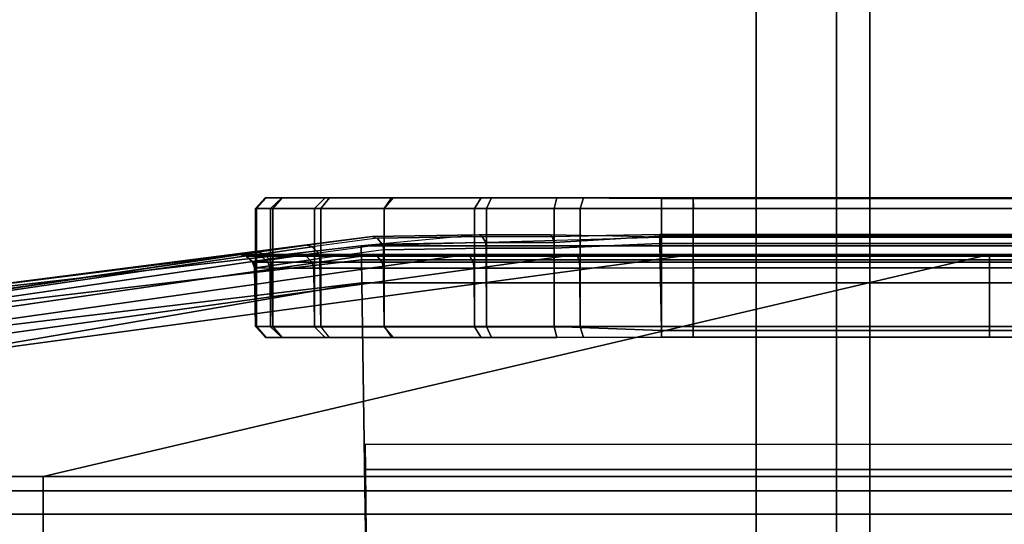
# Model space of a CAD drawing. Units: inches. Extents: x -2 to 241, y -6 to 123.
# Drawn here: x 14 to 15, y 66 to 66 of the extents above; entities that cross this region are included whole.
import ezdxf

# ---------------------------------------------------------------- set-up
doc = ezdxf.new("R2010")
doc.units = ezdxf.units.IN
doc.header["$MEASUREMENT"] = 0
doc.layers.add('STRUCTURE-LEG', color=7, linetype='Continuous')
doc.layers.add('TERRITORY-FABRIC', color=5, linetype='Continuous')

# ---------------------------------------------------------------- blocks, each defined once
blk = doc.blocks.new('xgnlfen_60_0t')
at = {"layer": 'STRUCTURE-LEG'}
for points in [[(2.05931, 29.79626, 27.41061), (0.1853, 29.79626, 27.41061), (0.1853, -29.79626, 27.41061), (2.05931, -29.79626, 27.41061)], [(2.05931, 29.79626, 27.41061), (2.05931, -29.79626, 27.41061), (2.13448, -29.76513, 27.37948), (2.13448, 29.76513, 27.37948)], [(2.13448, 29.76513, 27.37948), (2.13448, -29.76513, 27.37948), (2.16561, -29.68996, 27.30432), (2.16561, 29.68996, 27.30432)], [(2.16561, 29.68996, 27.30432), (2.16561, -29.68996, 27.30432), (2.13448, -29.6148, 27.22915), (2.13448, 29.6148, 27.22915)], [(0.26046, 27.74078, 25.35514), (2.13448, 29.6148, 27.22915), (2.13448, -29.6148, 27.22915), (0.26046, -27.74078, 25.35514)]]:
    blk.add_3dface(points, dxfattribs=at)
blk = doc.blocks.new('XGNSDXT_4672_0T')
at = {"layer": 'TERRITORY-FABRIC'}
for points in [[(1.60108, 0.37496, 43.30484), (1.60197, 0.37496, 27.68026), (1.59309, 0.36481, 27.68037), (1.5922, 0.36481, 43.30495)], [(1.61667, 0.37496, 43.40757), (1.60108, 0.37496, 43.30484), (1.5922, 0.36481, 43.30495), (1.60621, 0.36498, 43.41146)], [(1.60197, 0.37496, 27.68026), (1.61698, 0.37496, 27.58896), (1.60822, 0.36481, 27.5875), (1.59309, 0.36481, 27.68037)], [(1.65723, 0.37496, 43.50303), (1.61667, 0.37496, 43.40757), (1.60621, 0.36498, 43.41146), (1.64714, 0.36498, 43.50979)], [(1.61698, 0.37496, 27.58896), (1.6612, 0.37496, 27.48737), (1.65304, 0.36481, 27.48388), (1.60822, 0.36481, 27.5875)], [(1.7206, 0.37496, 43.58514), (1.65723, 0.37496, 43.50303), (1.64714, 0.36498, 43.50979), (1.71209, 0.36498, 43.59419)], [(1.6612, 0.37496, 27.48737), (1.71903, 0.37496, 27.41165), (1.71207, 0.36481, 27.40614), (1.65304, 0.36481, 27.48388)], [(1.71903, 0.37496, 27.41165), (1.81223, 0.37496, 27.35495), (1.80765, 0.36481, 27.34734), (1.71207, 0.36481, 27.40614)], [(1.80267, 0.37496, 43.64857), (1.7206, 0.37496, 43.58514), (1.71209, 0.36498, 43.59419), (1.79664, 0.36498, 43.65894)], [(1.8981, 0.37496, 43.68919), (1.80267, 0.37496, 43.64857), (1.79664, 0.36498, 43.65894), (1.89506, 0.36498, 43.69964)], [(1.81223, 0.37496, 27.35495), (1.87339, 0.37496, 27.32975), (1.87081, 0.36481, 27.32125), (1.80765, 0.36481, 27.34734)], [(1.97117, 0.36479, 27.30753), (1.87081, 0.36481, 27.32125), (1.87339, 0.37496, 27.32975), (1.97106, 0.37438, 27.31481)], [(2.00071, 0.37496, 43.70457), (1.8981, 0.37496, 43.68919), (1.89506, 0.36498, 43.69964), (2.00071, 0.36481, 43.71345)], [(69.90917, 0.36466, 27.30753), (1.97117, 0.36479, 27.30753), (1.97106, 0.37438, 27.31481), (69.90907, 0.37438, 27.31481)], [(69.87884, 0.37496, 43.70457), (2.00071, 0.37496, 43.70457), (2.00082, 0.36481, 43.71345), (69.87885, 0.36481, 43.71345)], [(69.87884, 0.37496, 43.70457), (2.00071, 0.37496, 43.70457), (2.00082, 0.36481, 43.71345), (69.87885, 0.36481, 43.71345)], [(1.60621, 0.36498, 43.41146), (1.5922, 0.36481, 43.30495), (1.5922, 0.25496, 43.30495), (1.60621, 0.25513, 43.41146)], [(1.5922, 0.36481, 43.30495), (1.59309, 0.36481, 27.68037), (1.59309, 0.25496, 27.68037), (1.5922, 0.25496, 43.30495)], [(1.59309, 0.36481, 27.68037), (1.60822, 0.36481, 27.5875), (1.60822, 0.25496, 27.5875), (1.59309, 0.25496, 27.68037)], [(1.64714, 0.36498, 43.50979), (1.60621, 0.36498, 43.41146), (1.60621, 0.25513, 43.41146), (1.64714, 0.25513, 43.50979)], [(1.60822, 0.36481, 27.5875), (1.65304, 0.36481, 27.48388), (1.65304, 0.25496, 27.48388), (1.60822, 0.25496, 27.5875)], [(1.71209, 0.36498, 43.59419), (1.64714, 0.36498, 43.50979), (1.64714, 0.25513, 43.50979), (1.71209, 0.25513, 43.59419)], [(1.65304, 0.36481, 27.48388), (1.71207, 0.36481, 27.40614), (1.71207, 0.25496, 27.40614), (1.65304, 0.25496, 27.48388)], [(1.71207, 0.36481, 27.40614), (1.80765, 0.36481, 27.34734), (1.80765, 0.25496, 27.34734), (1.71207, 0.25496, 27.40614)], [(1.79664, 0.36498, 43.65894), (1.71209, 0.36498, 43.59419), (1.71209, 0.25513, 43.59419), (1.79664, 0.25513, 43.65894)], [(1.89506, 0.36498, 43.69964), (1.79664, 0.36498, 43.65894), (1.79664, 0.25513, 43.65894), (1.89506, 0.25513, 43.69964)], [(1.80765, 0.36481, 27.34734), (1.87081, 0.36481, 27.32125), (1.87081, 0.25496, 27.32125), (1.80765, 0.25496, 27.34734)], [(1.97117, 0.25497, 27.30753), (1.87081, 0.25496, 27.32125), (1.87081, 0.36481, 27.32125), (1.97117, 0.36479, 27.30753)], [(2.00071, 0.36481, 43.71345), (1.89506, 0.36498, 43.69964), (1.89506, 0.25513, 43.69964), (2.00071, 0.25496, 43.71345)], [(69.90917, 0.25498, 27.30753), (1.97117, 0.25497, 27.30753), (1.97117, 0.36479, 27.30753), (69.90917, 0.36466, 27.30753)], [(69.87885, 0.36481, 43.71345), (2.00071, 0.36481, 43.71345), (2.00082, 0.25496, 43.71345), (69.87885, 0.25496, 43.71345)], [(69.87885, 0.36481, 43.71345), (2.00071, 0.36481, 43.71345), (2.00082, 0.25496, 43.71345), (69.87885, 0.25496, 43.71345)], [(1.80076, 0.34033, 27.33411), (1.69063, 0.3302, 27.26035), (1.14734, 0.26782, 27.3128), (1.70097, 0.33868, 27.39618)], [(1.96944, 0.33818, 27.27671), (1.86737, 0.34033, 27.30674), (1.80076, 0.34033, 27.33411), (1.69063, 0.3302, 27.26035)], [(1.80377, 0.33881, 27.33904), (1.80076, 0.34033, 27.33411), (1.70097, 0.33868, 27.39618), (1.70551, 0.33716, 27.39973)], [(1.80377, 0.33881, 27.33904), (1.86908, 0.33881, 27.31225), (1.86737, 0.34033, 27.30674), (1.80076, 0.34033, 27.33411)], [(1.86737, 0.34033, 27.30674), (1.86908, 0.33881, 27.31225), (1.9694, 0.34075, 27.29005), (1.96944, 0.33818, 27.27671)], [(1.87087, 0.33325, 27.31831), (1.96942, 0.3391, 27.30001), (1.9694, 0.34075, 27.29005), (1.86908, 0.33881, 27.31225)], [(1.96942, 0.3391, 27.30001), (6.8181, 0.3391, 27.30001), (6.81807, 0.34075, 27.29005), (1.9694, 0.34075, 27.29005)], [(1.96944, 0.33818, 27.27671), (1.9694, 0.34075, 27.29005), (6.81807, 0.34075, 27.29005), (6.81811, 0.33818, 27.27671)], [(1.14734, 0.26782, 27.3128), (1.59369, 0.32415, 27.58414), (1.63971, 0.33077, 27.47718), (1.70097, 0.33868, 27.39618)], [(1.70097, 0.33868, 27.39618), (1.70551, 0.33716, 27.39973), (1.64503, 0.32925, 27.47942), (1.63971, 0.33077, 27.47718)], [(1.70551, 0.33716, 27.39973), (1.64503, 0.32925, 27.47942), (1.65083, 0.32369, 27.48194), (1.71044, 0.3316, 27.40368)], [(1.65083, 0.32369, 27.48194), (1.71044, 0.3316, 27.40368), (1.71149, 0.32623, 27.40535), (1.65227, 0.31832, 27.48327)], [(1.96944, 0.33818, 27.27671), (6.81811, 0.33818, 27.27671), (6.81825, 0.3302, 27.26035), (1.69063, 0.3302, 27.26035)], [(1.80377, 0.33881, 27.33904), (1.70551, 0.33716, 27.39973), (1.71044, 0.3316, 27.40368), (1.80699, 0.33325, 27.34447)], [(1.80738, 0.32788, 27.34639), (1.80699, 0.33325, 27.34447), (1.71044, 0.3316, 27.40368), (1.71149, 0.32623, 27.40535)], [(1.86908, 0.33881, 27.31225), (1.80377, 0.33881, 27.33904), (1.80699, 0.33325, 27.34447), (1.87087, 0.33325, 27.31831)], [(1.87078, 0.32788, 27.32027), (1.87087, 0.33325, 27.31831), (1.80699, 0.33325, 27.34447), (1.80738, 0.32788, 27.34639)], [(1.87087, 0.33325, 27.31831), (1.87078, 0.32788, 27.32027), (1.96955, 0.33217, 27.3052), (1.96942, 0.3391, 27.30001)], [(1.87081, 0.25475, 27.32125), (1.97096, 0.25112, 27.30753), (1.96955, 0.33217, 27.3052), (1.87078, 0.32788, 27.32027)], [(1.96942, 0.3391, 27.30001), (1.96955, 0.33217, 27.3052), (6.81822, 0.33217, 27.3052), (6.8181, 0.3391, 27.30001)], [(1.97096, 0.25112, 27.30753), (6.81963, 0.25112, 27.30753), (6.81822, 0.33217, 27.3052), (1.96955, 0.33217, 27.3052)], [(0.17225, 0.11476, 27.61081), (0.17199, 0.11476, 43.90963), (1.57793, 0.32203, 43.02236), (1.57819, 0.32203, 28.12985)], [(1.57731, 0.32203, 43.30495), (1.57793, 0.32203, 43.02236), (0.17199, 0.11476, 43.90963), (0.17199, 0.11476, 44.83432)], [(0.17199, 0.11476, 44.83432), (0.17927, 0.11477, 44.89803), (1.59193, 0.32203, 43.41529), (1.57731, 0.32203, 43.30495)], [(0.194, 0.1172, 27.50539), (0.17225, 0.11476, 27.61081), (1.57819, 0.32203, 28.12985), (1.57819, 0.32203, 27.67964)], [(1.59193, 0.32203, 43.41529), (0.17927, 0.11477, 44.89803), (0.20865, 0.11477, 44.97245), (1.63433, 0.32203, 43.51718)], [(0.24238, 0.1237, 27.41783), (0.194, 0.1172, 27.50539), (1.57819, 0.32203, 27.67964), (0.31496, 0.13441, 27.35604)], [(0.20865, 0.11477, 44.97245), (0.2627, 0.11477, 45.0421), (1.70163, 0.32203, 43.60465), (1.63433, 0.32203, 43.51718)], [(1.70163, 0.32203, 43.60465), (0.2627, 0.11477, 45.0421), (0.31958, 0.11477, 45.08814), (1.78925, 0.32203, 43.67175)], [(0.47605, 0.15836, 27.3128), (0.40057, 0.14708, 27.32362), (0.31496, 0.13441, 27.35604), (1.57819, 0.32203, 27.67964)], [(0.31958, 0.11477, 45.08814), (0.39649, 0.11472, 45.12039), (1.89123, 0.32203, 43.71392), (1.78925, 0.32203, 43.67175)], [(1.89123, 0.32203, 43.71392), (0.39649, 0.11472, 45.12039), (0.46918, 0.11476, 45.13341), (2.00071, 0.32203, 43.72834)], [(0.46918, 0.11476, 45.13341), (1.39373, 0.11476, 45.13341), (2.27709, 0.32203, 43.72746), (2.00071, 0.32203, 43.72834)], [(1.14734, 0.26782, 27.3128), (0.47605, 0.15836, 27.3128), (1.57819, 0.32203, 27.67964), (1.59369, 0.32415, 27.58414)], [(1.14734, 0.25252, 27.28189), (1.14734, 0.26782, 27.3128), (1.69063, 0.3302, 27.26035), (1.69086, 0.31699, 27.24695)], [(69.60246, 0.32203, 43.72746), (2.27709, 0.32203, 43.72746), (1.39373, 0.11476, 45.13341), (70.48582, 0.11476, 45.13341)], [(1.5837, 0.32051, 43.02231), (1.57793, 0.32203, 43.02236), (1.57731, 0.32203, 43.30495), (1.58308, 0.32051, 43.30495)], [(1.5837, 0.32051, 43.02231), (1.57793, 0.32203, 43.02236), (1.57731, 0.32203, 43.30495), (1.58308, 0.32051, 43.30495)], [(1.5837, 0.32051, 43.02231), (1.57793, 0.32203, 43.02236), (1.57731, 0.32203, 43.30495), (1.58308, 0.32051, 43.30495)], [(1.5837, 0.32051, 43.02231), (1.57793, 0.32203, 43.02236), (1.57731, 0.32203, 43.30495), (1.58308, 0.32051, 43.30495)], [(1.58308, 0.32051, 43.30495), (1.57731, 0.32203, 43.30495), (1.59193, 0.32203, 43.41529), (1.59748, 0.32051, 43.4138)], [(1.58396, 0.32051, 28.12974), (1.57819, 0.32203, 28.12985), (1.57793, 0.32203, 43.02236), (1.5837, 0.32051, 43.02231)], [(1.58396, 0.32051, 27.67954), (1.59938, 0.32263, 27.58506), (1.59369, 0.32415, 27.58414), (1.57819, 0.32203, 27.67964)], [(1.58396, 0.32051, 27.67954), (1.57819, 0.32203, 27.67964), (1.57819, 0.32203, 28.12985), (1.58396, 0.32051, 28.12974)], [(1.59938, 0.32263, 27.58506), (1.58396, 0.32051, 27.67954), (1.59028, 0.31495, 27.6795), (1.60561, 0.31706, 27.58614)], [(1.59748, 0.32051, 43.4138), (1.59193, 0.32203, 43.41529), (1.63433, 0.32203, 43.51718), (1.63931, 0.32051, 43.5143)], [(1.64503, 0.32925, 27.47942), (1.63971, 0.33077, 27.47718), (1.59369, 0.32415, 27.58414), (1.59938, 0.32263, 27.58506)], [(1.64503, 0.32925, 27.47942), (1.59938, 0.32263, 27.58506), (1.60561, 0.31706, 27.58614), (1.65083, 0.32369, 27.48194)], [(1.65227, 0.31832, 27.48327), (1.65083, 0.32369, 27.48194), (1.60561, 0.31706, 27.58614), (1.60732, 0.31169, 27.58709)], [(1.63931, 0.32051, 43.5143), (1.63433, 0.32203, 43.51718), (1.70163, 0.32203, 43.60465), (1.7057, 0.32051, 43.60058)], [(1.71149, 0.32623, 27.40535), (1.65227, 0.31832, 27.48327), (1.65304, 0.25475, 27.48388), (1.71207, 0.25475, 27.40614)], [(1.69086, 0.31699, 27.24695), (1.69063, 0.3302, 27.26035), (6.81825, 0.3302, 27.26035), (6.81848, 0.31699, 27.24695)], [(1.7057, 0.32051, 43.60058), (1.70163, 0.32203, 43.60465), (1.78925, 0.32203, 43.67175), (1.79213, 0.32051, 43.66677)], [(1.80738, 0.32788, 27.34639), (1.71149, 0.32623, 27.40535), (1.71207, 0.25475, 27.40614), (1.80765, 0.25475, 27.34734)], [(1.79213, 0.32051, 43.66677), (1.78925, 0.32203, 43.67175), (1.89123, 0.32203, 43.71392), (1.89272, 0.32051, 43.70837)], [(1.87078, 0.32788, 27.32027), (1.80738, 0.32788, 27.34639), (1.80765, 0.25475, 27.34734), (1.87081, 0.25475, 27.32125)], [(1.89272, 0.32051, 43.70837), (1.89123, 0.32203, 43.71392), (2.00071, 0.32203, 43.72834), (2.00071, 0.32051, 43.72257)], [(2.00071, 0.32051, 43.72257), (2.00071, 0.32203, 43.72834), (2.27709, 0.32203, 43.72746), (2.27713, 0.32051, 43.72169)], [(2.00071, 0.32051, 43.72257), (2.00071, 0.32203, 43.72834), (2.27709, 0.32203, 43.72746), (2.27713, 0.32051, 43.72169)], [(2.00071, 0.32051, 43.72257), (2.00071, 0.32203, 43.72834), (2.27709, 0.32203, 43.72746), (2.27713, 0.32051, 43.72169)], [(2.00071, 0.32051, 43.72257), (2.00071, 0.32203, 43.72834), (2.27709, 0.32203, 43.72746), (2.27713, 0.32051, 43.72169)], [(2.27713, 0.32051, 43.72169), (2.27709, 0.32203, 43.72746), (69.60246, 0.32203, 43.72746), (69.60241, 0.32051, 43.72169)], [(1.14734, 0.25252, 27.28189), (1.69086, 0.31699, 27.24695), (1.69123, 0.2957, 27.23724), (1.14734, 0.23065, 27.25766)], [(1.58939, 0.31495, 43.30495), (1.59002, 0.31495, 43.02229), (1.5837, 0.32051, 43.02231), (1.58308, 0.32051, 43.30495)], [(1.58939, 0.31495, 43.30495), (1.59002, 0.31495, 43.02229), (1.5837, 0.32051, 43.02231), (1.58308, 0.32051, 43.30495)], [(1.58939, 0.31495, 43.30495), (1.59002, 0.31495, 43.02229), (1.5837, 0.32051, 43.02231), (1.58308, 0.32051, 43.30495)], [(1.58939, 0.31495, 43.30495), (1.59002, 0.31495, 43.02229), (1.5837, 0.32051, 43.02231), (1.58308, 0.32051, 43.30495)], [(1.58939, 0.31495, 43.30495), (1.58308, 0.32051, 43.30495), (1.59748, 0.32051, 43.4138), (1.60357, 0.31495, 43.41217)], [(1.58396, 0.32051, 28.12974), (1.5837, 0.32051, 43.02231), (1.59002, 0.31495, 43.02229), (1.59028, 0.31495, 28.12971)], [(1.58396, 0.32051, 27.67954), (1.58396, 0.32051, 28.12974), (1.59028, 0.31495, 28.12971), (1.59028, 0.31495, 27.6795)], [(1.59188, 0.30958, 43.02231), (1.59002, 0.31495, 43.02229), (1.58939, 0.31495, 43.30495), (1.59125, 0.30958, 43.30495)], [(1.59188, 0.30958, 43.02231), (1.59002, 0.31495, 43.02229), (1.58939, 0.31495, 43.30495), (1.59125, 0.30958, 43.30495)], [(1.59188, 0.30958, 43.02231), (1.59002, 0.31495, 43.02229), (1.58939, 0.31495, 43.30495), (1.59125, 0.30958, 43.30495)], [(1.59188, 0.30958, 43.02231), (1.59002, 0.31495, 43.02229), (1.58939, 0.31495, 43.30495), (1.59125, 0.30958, 43.30495)], [(1.59125, 0.30958, 43.30495), (1.58939, 0.31495, 43.30495), (1.60357, 0.31495, 43.41217), (1.60577, 0.30941, 43.41169)], [(1.59214, 0.30958, 28.13034), (1.59028, 0.31495, 28.12971), (1.59002, 0.31495, 43.02229), (1.59188, 0.30958, 43.02231)], [(1.60732, 0.31169, 27.58709), (1.60561, 0.31706, 27.58614), (1.59028, 0.31495, 27.6795), (1.59214, 0.30958, 27.68013)], [(1.59214, 0.30958, 27.68013), (1.59028, 0.31495, 27.6795), (1.59028, 0.31495, 28.12971), (1.59214, 0.30958, 28.13034)], [(1.60357, 0.31495, 43.41217), (1.59748, 0.32051, 43.4138), (1.63931, 0.32051, 43.5143), (1.64477, 0.31495, 43.51115)], [(1.60577, 0.30941, 43.41169), (1.60357, 0.31495, 43.41217), (1.64477, 0.31495, 43.51115), (1.64662, 0.30941, 43.51026)], [(1.65227, 0.31832, 27.48327), (1.60732, 0.31169, 27.58709), (1.60822, 0.25475, 27.5875), (1.65304, 0.25475, 27.48388)], [(1.64477, 0.31495, 43.51115), (1.63931, 0.32051, 43.5143), (1.7057, 0.32051, 43.60058), (1.71015, 0.31495, 43.59612)], [(1.64662, 0.30941, 43.51026), (1.64477, 0.31495, 43.51115), (1.71015, 0.31495, 43.59612), (1.71159, 0.30941, 43.59489)], [(1.69086, 0.31699, 27.24695), (6.81848, 0.31699, 27.24695), (6.81885, 0.2957, 27.23724), (1.69123, 0.2957, 27.23724)], [(1.71015, 0.31495, 43.59612), (1.7057, 0.32051, 43.60058), (1.79213, 0.32051, 43.66677), (1.79528, 0.31495, 43.66131)], [(1.71159, 0.30941, 43.59489), (1.71015, 0.31495, 43.59612), (1.79528, 0.31495, 43.66131), (1.79627, 0.30941, 43.65982)], [(1.79528, 0.31495, 43.66131), (1.79213, 0.32051, 43.66677), (1.89272, 0.32051, 43.70837), (1.89435, 0.31495, 43.70228)], [(1.79627, 0.30941, 43.65982), (1.79528, 0.31495, 43.66131), (1.89435, 0.31495, 43.70228), (1.89486, 0.30941, 43.7006)], [(1.89435, 0.31495, 43.70228), (1.89272, 0.32051, 43.70837), (2.00071, 0.32051, 43.72257), (2.00071, 0.31495, 43.71626)], [(1.89486, 0.30941, 43.7006), (1.89435, 0.31495, 43.70228), (2.00071, 0.31495, 43.71626), (2.00071, 0.30958, 43.7144)], [(2.00071, 0.32051, 43.72257), (2.27713, 0.32051, 43.72169), (2.27716, 0.31495, 43.71538), (2.00071, 0.31495, 43.71626)], [(2.00071, 0.32051, 43.72257), (2.27713, 0.32051, 43.72169), (2.27716, 0.31495, 43.71538), (2.00071, 0.31495, 43.71626)], [(2.00071, 0.32051, 43.72257), (2.27713, 0.32051, 43.72169), (2.27716, 0.31495, 43.71538), (2.00071, 0.31495, 43.71626)], [(2.00071, 0.32051, 43.72257), (2.27713, 0.32051, 43.72169), (2.27716, 0.31495, 43.71538), (2.00071, 0.31495, 43.71626)], [(2.00071, 0.30958, 43.7144), (2.00071, 0.31495, 43.71626), (2.27716, 0.31495, 43.71538), (2.27713, 0.30958, 43.71352)], [(2.00071, 0.30958, 43.7144), (2.00071, 0.31495, 43.71626), (2.27716, 0.31495, 43.71538), (2.27713, 0.30958, 43.71352)], [(2.00071, 0.30958, 43.7144), (2.00071, 0.31495, 43.71626), (2.27716, 0.31495, 43.71538), (2.27713, 0.30958, 43.71352)], [(2.00071, 0.30958, 43.7144), (2.00071, 0.31495, 43.71626), (2.27716, 0.31495, 43.71538), (2.27713, 0.30958, 43.71352)], [(69.60239, 0.31495, 43.71538), (2.27716, 0.31495, 43.71538), (2.27713, 0.32051, 43.72169), (69.60241, 0.32051, 43.72169)], [(2.27713, 0.30958, 43.71352), (2.27716, 0.31495, 43.71538), (69.60239, 0.31495, 43.71538), (69.60241, 0.30958, 43.71352)], [(1.5922, 0.25475, 43.30495), (1.59283, 0.25475, 43.02228), (1.59188, 0.30958, 43.02231), (1.59125, 0.30958, 43.30495)], [(1.5922, 0.25475, 43.30495), (1.59283, 0.25475, 43.02228), (1.59188, 0.30958, 43.02231), (1.59125, 0.30958, 43.30495)], [(1.5922, 0.25475, 43.30495), (1.59283, 0.25475, 43.02228), (1.59188, 0.30958, 43.02231), (1.59125, 0.30958, 43.30495)], [(1.5922, 0.25475, 43.30495), (1.59283, 0.25475, 43.02228), (1.59188, 0.30958, 43.02231), (1.59125, 0.30958, 43.30495)], [(1.5922, 0.25475, 43.30495), (1.59125, 0.30958, 43.30495), (1.60577, 0.30941, 43.41169), (1.60621, 0.25458, 43.41146)], [(1.59214, 0.30958, 28.13034), (1.59188, 0.30958, 43.02231), (1.59283, 0.25475, 43.02228), (1.59309, 0.25475, 28.13058)], [(1.60732, 0.31169, 27.58709), (1.59214, 0.30958, 27.68013), (1.59309, 0.25475, 27.68037), (1.60822, 0.25475, 27.5875)], [(1.59214, 0.30958, 27.68013), (1.59214, 0.30958, 28.13034), (1.59309, 0.25475, 28.13058), (1.59309, 0.25475, 27.68037)], [(1.60621, 0.25458, 43.41146), (1.60577, 0.30941, 43.41169), (1.64662, 0.30941, 43.51026), (1.64714, 0.25458, 43.50979)], [(1.64714, 0.25458, 43.50979), (1.64662, 0.30941, 43.51026), (1.71159, 0.30941, 43.59489), (1.71209, 0.25458, 43.59419)], [(1.71209, 0.25458, 43.59419), (1.71159, 0.30941, 43.59489), (1.79627, 0.30941, 43.65982), (1.79664, 0.25458, 43.65894)], [(1.79664, 0.25458, 43.65894), (1.79627, 0.30941, 43.65982), (1.89486, 0.30941, 43.7006), (1.89506, 0.25458, 43.69964)], [(1.89506, 0.25458, 43.69964), (1.89486, 0.30941, 43.7006), (2.00071, 0.30958, 43.7144), (2.00071, 0.25475, 43.71345)], [(2.00071, 0.30958, 43.7144), (2.27713, 0.30958, 43.71352), (2.27717, 0.25475, 43.71256), (2.00071, 0.25475, 43.71345)], [(2.00071, 0.30958, 43.7144), (2.27713, 0.30958, 43.71352), (2.27717, 0.25475, 43.71256), (2.00071, 0.25475, 43.71345)], [(2.00071, 0.30958, 43.7144), (2.27713, 0.30958, 43.71352), (2.27717, 0.25475, 43.71256), (2.00071, 0.25475, 43.71345)], [(2.00071, 0.30958, 43.7144), (2.27713, 0.30958, 43.71352), (2.27717, 0.25475, 43.71256), (2.00071, 0.25475, 43.71345)], [(69.60238, 0.25475, 43.71256), (2.27717, 0.25475, 43.71256), (2.27713, 0.30958, 43.71352), (69.60241, 0.30958, 43.71352)], [(1.14734, 0.20224, 27.24179), (1.14734, 0.23065, 27.25766), (1.69123, 0.2957, 27.23724)], [(1.14734, 0.20224, 27.24179), (1.69123, 0.2957, 27.23724), (1.69565, -0.0003, 27.23594), (1.14734, 0.01544, 27.23577)], [(1.69565, -0.0003, 27.23594), (1.69123, 0.2957, 27.23724), (6.81885, 0.2957, 27.23724), (6.82327, -0.0003, 27.23594)], [(1.60171, 0.2446, 43.02227), (1.59283, 0.25475, 43.02228), (1.5922, 0.25475, 43.30495), (1.60171, 0.2446, 43.30495)], [(1.60171, 0.2446, 43.02227), (1.59283, 0.25475, 43.02228), (1.5922, 0.25475, 43.30495), (1.60171, 0.2446, 43.30495)], [(1.60171, 0.2446, 43.02227), (1.59283, 0.25475, 43.02228), (1.5922, 0.25475, 43.30495), (1.60171, 0.2446, 43.30495)], [(1.60171, 0.2446, 43.02227), (1.59283, 0.25475, 43.02228), (1.5922, 0.25475, 43.30495), (1.60171, 0.2446, 43.30495)], [(1.60171, 0.2446, 43.30495), (1.5922, 0.25475, 43.30495), (1.60621, 0.25458, 43.41146), (1.61667, 0.2446, 43.40757)], [(1.60197, 0.2446, 28.13047), (1.59309, 0.25475, 28.13058), (1.59283, 0.25475, 43.02228), (1.60171, 0.2446, 43.02227)], [(1.61698, 0.2446, 27.58896), (1.60822, 0.25475, 27.5875), (1.59309, 0.25475, 27.68037), (1.60197, 0.2446, 27.68026)], [(1.60197, 0.2446, 27.68026), (1.59309, 0.25475, 27.68037), (1.59309, 0.25475, 28.13058), (1.60197, 0.2446, 28.13047)], [(1.61667, 0.2446, 43.40757), (1.60621, 0.25458, 43.41146), (1.64714, 0.25458, 43.50979), (1.65723, 0.2446, 43.50303)], [(1.6612, 0.2446, 27.48737), (1.65304, 0.25475, 27.48388), (1.60822, 0.25475, 27.5875), (1.61698, 0.2446, 27.58896)], [(1.65723, 0.2446, 43.50303), (1.64714, 0.25458, 43.50979), (1.71209, 0.25458, 43.59419), (1.7206, 0.2446, 43.58514)], [(1.65304, 0.25475, 27.48388), (1.71207, 0.25475, 27.40614), (1.71903, 0.2446, 27.41165), (1.6612, 0.2446, 27.48737)], [(1.81223, 0.2446, 27.35495), (1.80765, 0.25475, 27.34734), (1.71207, 0.25475, 27.40614), (1.71903, 0.2446, 27.41165)], [(1.7206, 0.2446, 43.58514), (1.71209, 0.25458, 43.59419), (1.79664, 0.25458, 43.65894), (1.80267, 0.2446, 43.64857)], [(1.80267, 0.2446, 43.64857), (1.79664, 0.25458, 43.65894), (1.89506, 0.25458, 43.69964), (1.8981, 0.2446, 43.68919)], [(1.87339, 0.2446, 27.32975), (1.87081, 0.25475, 27.32125), (1.80765, 0.25475, 27.34734), (1.81223, 0.2446, 27.35495)], [(1.87081, 0.25475, 27.32125), (1.87339, 0.2446, 27.32975), (1.97106, 0.24518, 27.31481), (1.97096, 0.25112, 27.30753)], [(1.8981, 0.2446, 43.68919), (1.89506, 0.25458, 43.69964), (2.00071, 0.25475, 43.71345), (2.00071, 0.2446, 43.70457)], [(1.97096, 0.25112, 27.30753), (1.97106, 0.24518, 27.31481), (6.81973, 0.24518, 27.31481), (6.81963, 0.25112, 27.30753)], [(2.00071, 0.2446, 43.70457), (2.00071, 0.25475, 43.71345), (2.27717, 0.25475, 43.71256), (2.27718, 0.2446, 43.70369)], [(2.00071, 0.2446, 43.70457), (2.00071, 0.25475, 43.71345), (2.27717, 0.25475, 43.71256), (2.27718, 0.2446, 43.70369)], [(2.00071, 0.2446, 43.70457), (2.00071, 0.25475, 43.71345), (2.27717, 0.25475, 43.71256), (2.27718, 0.2446, 43.70369)], [(2.00071, 0.2446, 43.70457), (2.00071, 0.25475, 43.71345), (2.27717, 0.25475, 43.71256), (2.27718, 0.2446, 43.70369)], [(2.27718, 0.2446, 43.70369), (2.27717, 0.25475, 43.71256), (69.60238, 0.25475, 43.71256), (69.60237, 0.2446, 43.70369)], [(1.60197, 0.2446, 27.68026), (1.87339, 0.2446, 27.32975), (1.81223, 0.2446, 27.35495), (1.61698, 0.2446, 27.58896)], [(1.61698, 0.2446, 27.58896), (1.81223, 0.2446, 27.35495), (1.71903, 0.2446, 27.41165), (1.6612, 0.2446, 27.48737)], [(1.69476, 0.1213, 27.30854), (6.8219, 0.1213, 27.30854), (6.82148, 0.1449, 27.33791), (1.69435, 0.1449, 27.33791)], [(1.69476, 0.1213, 27.30854), (1.69613, -0.0003, 27.30856), (6.82327, -0.0003, 27.30856), (6.8219, 0.1213, 27.30854)], [(0.46918, 0.11476, 45.13341), (0.46918, 0.1015, 45.16431), (1.39373, 0.1015, 45.16431), (1.39373, 0.11476, 45.13341)], [(1.39373, 0.11476, 45.13341), (1.39373, 0.1015, 45.16431), (70.48582, 0.1015, 45.16431), (70.48582, 0.11476, 45.13341)], [(0.46918, 0.07964, 45.18854), (1.39373, 0.07964, 45.18854), (1.39373, 0.1015, 45.16431), (0.46918, 0.1015, 45.16431)], [(70.48582, 0.1015, 45.16431), (1.39373, 0.1015, 45.16431), (1.39373, 0.07964, 45.18854), (70.48582, 0.07964, 45.18854)], [(0.46918, 0.07964, 45.18854), (0.46918, 0.05122, 45.20441), (1.39373, 0.05122, 45.20441), (1.39373, 0.07964, 45.18854)], [(1.39373, 0.07964, 45.18854), (1.39373, 0.05122, 45.20441), (70.48582, 0.05122, 45.20441), (70.48582, 0.07964, 45.18854)]]:
    blk.add_3dface(points, dxfattribs=at)
for points, invisible_edges in [([(1.61667, 0.37496, 43.40757), (1.8981, 0.37496, 43.68919), (2.00071, 0.37496, 43.70457), (1.60108, 0.37496, 43.30484)], 5), ([(70.27847, 0.37496, 43.30484), (1.60108, 0.37496, 43.30484), (2.00071, 0.37496, 43.70457), (69.87884, 0.37496, 43.70457)], 11), ([(1.60197, 0.37496, 27.68026), (1.60108, 0.37496, 43.30484), (70.27847, 0.37496, 43.30484), (70.27816, 0.37496, 27.68026)], 10), ([(1.87339, 0.37496, 27.32975), (1.61698, 0.37496, 27.58896), (1.60197, 0.37496, 27.68026), (1.97106, 0.37438, 27.31481)], 5), ([(69.90907, 0.37438, 27.31481), (1.97106, 0.37438, 27.31481), (1.60197, 0.37496, 27.68026), (70.27816, 0.37496, 27.68026)], 14), ([(1.80267, 0.37496, 43.64857), (1.8981, 0.37496, 43.68919), (1.61667, 0.37496, 43.40757), (1.65723, 0.37496, 43.50303)], 10), ([(1.6612, 0.37496, 27.48737), (1.61698, 0.37496, 27.58896), (1.87339, 0.37496, 27.32975), (1.81223, 0.37496, 27.35495)], 10), ([(1.65723, 0.37496, 43.50303), (1.7206, 0.37496, 43.58514), (1.80267, 0.37496, 43.64857), (1.65723, 0.37496, 43.50303)], 4), ([(1.81223, 0.37496, 27.35495), (1.71903, 0.37496, 27.41165), (1.6612, 0.37496, 27.48737), (1.81223, 0.37496, 27.35495)], 4)]:
    blk.add_3dface(points, dxfattribs=dict(at, invisible_edges=invisible_edges))

msp = doc.modelspace()

# ---------------------------------------------------------------- block references
for name in ['xgnlfen_60_0t', 'XGNSDXT_4672_0T']:
    msp.add_blockref(name, (12.50006, 65.9375))

doc.saveas('drawing.dxf')
